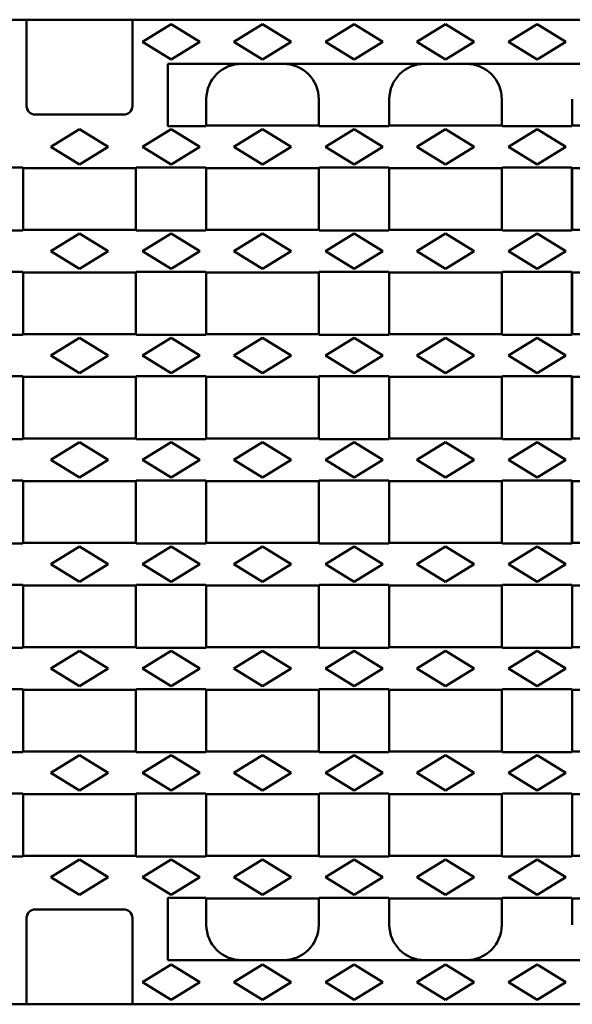
# Model space of a CAD drawing. Units: millimetres. Extents: x 99010 to 104005, y -1865 to 1699.
# Drawn here: x 101573 to 101699, y -1053 to -830 of the extents above; entities that cross this region are included whole.
import ezdxf

# ---------------------------------------------------------------- set-up
doc = ezdxf.new("R2010")
doc.units = ezdxf.units.MM
doc.header["$LTSCALE"] = 2.5
doc.layers.add('DUENN-18', color=10, linetype='Continuous')
doc.layers.add('SICHTBAR', color=10, linetype='Continuous', lineweight=25)

msp = doc.modelspace()

# ---------------------------------------------------------------- linework, layer by layer
at = {"layer": 'DUENN-18', "linetype": 'Continuous', "lineweight": 50}
for p, q in [((101607.728, -831.499), (101601.228, -835.499)), ((101614.228, -835.499), (101607.728, -831.499)), ((101628.478, -831.499), (101621.978, -835.499)), ((101634.978, -835.499), (101628.478, -831.499)), ((101649.228, -831.499), (101642.728, -835.499)), ((101655.728, -835.499), (101649.228, -831.499)), ((101669.978, -831.499), (101663.478, -835.499)), ((101676.478, -835.499), (101669.978, -831.499)), ((101690.728, -831.499), (101684.228, -835.499)), ((101697.228, -835.499), (101690.728, -831.499)), ((101601.228, -835.499), (101607.728, -839.499)), ((101607.728, -839.499), (101614.228, -835.499)), ((101621.978, -835.499), (101628.478, -839.499)), ((101628.478, -839.499), (101634.978, -835.499)), ((101642.728, -835.499), (101649.228, -839.499)), ((101649.228, -839.499), (101655.728, -835.499)), ((101663.478, -835.499), (101669.978, -839.499)), ((101669.978, -839.499), (101676.478, -835.499)), ((101684.228, -835.499), (101690.728, -839.499)), ((101690.728, -839.499), (101697.228, -835.499)), ((101580.478, -859.312), (101586.978, -855.312)), ((101593.478, -859.312), (101586.978, -855.312)), ((101607.728, -855.312), (101601.228, -859.312)), ((101614.228, -859.312), (101607.728, -855.312)), ((101628.478, -855.312), (101621.978, -859.312)), ((101634.978, -859.312), (101628.478, -855.312)), ((101649.228, -855.312), (101642.728, -859.312)), ((101655.728, -859.312), (101649.228, -855.312)), ((101669.978, -855.312), (101663.478, -859.312)), ((101676.478, -859.312), (101669.978, -855.312)), ((101690.728, -855.312), (101684.228, -859.312)), ((101697.228, -859.312), (101690.728, -855.312)), ((101586.978, -863.312), (101580.478, -859.312)), ((101586.978, -863.312), (101593.478, -859.312)), ((101601.228, -859.312), (101607.728, -863.312)), ((101607.728, -863.312), (101614.228, -859.312)), ((101621.978, -859.312), (101628.478, -863.312)), ((101628.478, -863.312), (101634.978, -859.312)), ((101642.728, -859.312), (101649.228, -863.312)), ((101649.228, -863.312), (101655.728, -859.312)), ((101663.478, -859.312), (101669.978, -863.312)), ((101669.978, -863.312), (101676.478, -859.312)), ((101684.228, -859.312), (101690.728, -863.312)), ((101690.728, -863.312), (101697.228, -859.312)), ((101580.478, -882.937), (101586.978, -878.937)), ((101593.478, -882.937), (101586.978, -878.937)), ((101607.728, -878.937), (101601.228, -882.937)), ((101614.228, -882.937), (101607.728, -878.937)), ((101628.478, -878.937), (101621.978, -882.937)), ((101634.978, -882.937), (101628.478, -878.937)), ((101649.228, -878.937), (101642.728, -882.937)), ((101655.728, -882.937), (101649.228, -878.937)), ((101669.978, -878.937), (101663.478, -882.937)), ((101676.478, -882.937), (101669.978, -878.937)), ((101690.728, -878.937), (101684.228, -882.937)), ((101697.228, -882.937), (101690.728, -878.937)), ((101586.978, -886.937), (101580.478, -882.937)), ((101586.978, -886.937), (101593.478, -882.937)), ((101601.228, -882.937), (101607.728, -886.937)), ((101607.728, -886.937), (101614.228, -882.937)), ((101621.978, -882.937), (101628.478, -886.937)), ((101628.478, -886.937), (101634.978, -882.937)), ((101642.728, -882.937), (101649.228, -886.937)), ((101649.228, -886.937), (101655.728, -882.937)), ((101663.478, -882.937), (101669.978, -886.937)), ((101669.978, -886.937), (101676.478, -882.937)), ((101684.228, -882.937), (101690.728, -886.937)), ((101690.728, -886.937), (101697.228, -882.937)), ((101580.478, -906.562), (101586.978, -902.562)), ((101593.478, -906.562), (101586.978, -902.562)), ((101607.728, -902.562), (101601.228, -906.562)), ((101614.228, -906.562), (101607.728, -902.562)), ((101628.478, -902.562), (101621.978, -906.562)), ((101634.978, -906.562), (101628.478, -902.562)), ((101649.228, -902.562), (101642.728, -906.562)), ((101655.728, -906.562), (101649.228, -902.562)), ((101669.978, -902.562), (101663.478, -906.562)), ((101676.478, -906.562), (101669.978, -902.562)), ((101690.728, -902.562), (101684.228, -906.562)), ((101697.228, -906.562), (101690.728, -902.562)), ((101586.978, -910.562), (101580.478, -906.562)), ((101586.978, -910.562), (101593.478, -906.562)), ((101601.228, -906.562), (101607.728, -910.562)), ((101607.728, -910.562), (101614.228, -906.562)), ((101621.978, -906.562), (101628.478, -910.562)), ((101628.478, -910.562), (101634.978, -906.562)), ((101642.728, -906.562), (101649.228, -910.562)), ((101649.228, -910.562), (101655.728, -906.562)), ((101663.478, -906.562), (101669.978, -910.562)), ((101669.978, -910.562), (101676.478, -906.562)), ((101684.228, -906.562), (101690.728, -910.562)), ((101690.728, -910.562), (101697.228, -906.562)), ((101580.478, -930.187), (101586.978, -926.187)), ((101593.478, -930.187), (101586.978, -926.187)), ((101607.728, -926.187), (101601.228, -930.187)), ((101614.228, -930.187), (101607.728, -926.187)), ((101628.478, -926.187), (101621.978, -930.187)), ((101634.978, -930.187), (101628.478, -926.187)), ((101649.228, -926.187), (101642.728, -930.187)), ((101655.728, -930.187), (101649.228, -926.187)), ((101669.978, -926.187), (101663.478, -930.187)), ((101676.478, -930.187), (101669.978, -926.187)), ((101690.728, -926.187), (101684.228, -930.187)), ((101697.228, -930.187), (101690.728, -926.187)), ((101586.978, -934.187), (101580.478, -930.187)), ((101586.978, -934.187), (101593.478, -930.187)), ((101601.228, -930.187), (101607.728, -934.187)), ((101607.728, -934.187), (101614.228, -930.187)), ((101621.978, -930.187), (101628.478, -934.187)), ((101628.478, -934.187), (101634.978, -930.187)), ((101642.728, -930.187), (101649.228, -934.187)), ((101649.228, -934.187), (101655.728, -930.187)), ((101663.478, -930.187), (101669.978, -934.187)), ((101669.978, -934.187), (101676.478, -930.187)), ((101684.228, -930.187), (101690.728, -934.187)), ((101690.728, -934.187), (101697.228, -930.187)), ((101580.478, -953.812), (101586.978, -949.812)), ((101593.478, -953.812), (101586.978, -949.812)), ((101607.728, -949.812), (101601.228, -953.812)), ((101614.228, -953.812), (101607.728, -949.812)), ((101628.478, -949.812), (101621.978, -953.812)), ((101634.978, -953.812), (101628.478, -949.812)), ((101649.228, -949.812), (101642.728, -953.812)), ((101655.728, -953.812), (101649.228, -949.812)), ((101669.978, -949.812), (101663.478, -953.812)), ((101676.478, -953.812), (101669.978, -949.812)), ((101690.728, -949.812), (101684.228, -953.812)), ((101697.228, -953.812), (101690.728, -949.812)), ((101586.978, -957.812), (101580.478, -953.812)), ((101586.978, -957.812), (101593.478, -953.812)), ((101601.228, -953.812), (101607.728, -957.812)), ((101607.728, -957.812), (101614.228, -953.812)), ((101621.978, -953.812), (101628.478, -957.812)), ((101628.478, -957.812), (101634.978, -953.812)), ((101642.728, -953.812), (101649.228, -957.812)), ((101649.228, -957.812), (101655.728, -953.812)), ((101663.478, -953.812), (101669.978, -957.812)), ((101669.978, -957.812), (101676.478, -953.812)), ((101684.228, -953.812), (101690.728, -957.812)), ((101690.728, -957.812), (101697.228, -953.812)), ((101580.478, -977.437), (101586.978, -973.437)), ((101593.478, -977.437), (101586.978, -973.437)), ((101607.728, -973.437), (101601.228, -977.437)), ((101614.228, -977.437), (101607.728, -973.437)), ((101628.478, -973.437), (101621.978, -977.437)), ((101634.978, -977.437), (101628.478, -973.437)), ((101649.228, -973.437), (101642.728, -977.437)), ((101655.728, -977.437), (101649.228, -973.437)), ((101669.978, -973.437), (101663.478, -977.437)), ((101676.478, -977.437), (101669.978, -973.437)), ((101690.728, -973.437), (101684.228, -977.437)), ((101697.228, -977.437), (101690.728, -973.437)), ((101586.978, -981.437), (101580.478, -977.437)), ((101586.978, -981.437), (101593.478, -977.437)), ((101601.228, -977.437), (101607.728, -981.437)), ((101607.728, -981.437), (101614.228, -977.437)), ((101621.978, -977.437), (101628.478, -981.437)), ((101628.478, -981.437), (101634.978, -977.437)), ((101642.728, -977.437), (101649.228, -981.437)), ((101649.228, -981.437), (101655.728, -977.437)), ((101663.478, -977.437), (101669.978, -981.437)), ((101669.978, -981.437), (101676.478, -977.437)), ((101684.228, -977.437), (101690.728, -981.437)), ((101690.728, -981.437), (101697.228, -977.437)), ((101580.478, -1001.062), (101586.978, -997.062)), ((101593.478, -1001.062), (101586.978, -997.062)), ((101607.728, -997.062), (101601.228, -1001.062)), ((101614.228, -1001.062), (101607.728, -997.062)), ((101628.478, -997.062), (101621.978, -1001.062)), ((101634.978, -1001.062), (101628.478, -997.062)), ((101649.228, -997.062), (101642.728, -1001.062)), ((101655.728, -1001.062), (101649.228, -997.062)), ((101669.978, -997.062), (101663.478, -1001.062)), ((101676.478, -1001.062), (101669.978, -997.062)), ((101690.728, -997.062), (101684.228, -1001.062)), ((101697.228, -1001.062), (101690.728, -997.062)), ((101586.978, -1005.062), (101580.478, -1001.062)), ((101586.978, -1005.062), (101593.478, -1001.062)), ((101601.228, -1001.062), (101607.728, -1005.062)), ((101607.728, -1005.062), (101614.228, -1001.062)), ((101621.978, -1001.062), (101628.478, -1005.062)), ((101628.478, -1005.062), (101634.978, -1001.062)), ((101642.728, -1001.062), (101649.228, -1005.062)), ((101649.228, -1005.062), (101655.728, -1001.062)), ((101663.478, -1001.062), (101669.978, -1005.062)), ((101669.978, -1005.062), (101676.478, -1001.062)), ((101684.228, -1001.062), (101690.728, -1005.062)), ((101690.728, -1005.062), (101697.228, -1001.062)), ((101580.478, -1024.687), (101586.978, -1020.687)), ((101593.478, -1024.687), (101586.978, -1020.687)), ((101607.728, -1020.687), (101601.228, -1024.687)), ((101614.228, -1024.687), (101607.728, -1020.687)), ((101628.478, -1020.687), (101621.978, -1024.687)), ((101634.978, -1024.687), (101628.478, -1020.687)), ((101649.228, -1020.687), (101642.728, -1024.687)), ((101655.728, -1024.687), (101649.228, -1020.687)), ((101669.978, -1020.687), (101663.478, -1024.687)), ((101676.478, -1024.687), (101669.978, -1020.687)), ((101690.728, -1020.687), (101684.228, -1024.687)), ((101697.228, -1024.687), (101690.728, -1020.687)), ((101586.978, -1028.687), (101580.478, -1024.687)), ((101586.978, -1028.687), (101593.478, -1024.687)), ((101601.228, -1024.687), (101607.728, -1028.687)), ((101607.728, -1028.687), (101614.228, -1024.687)), ((101621.978, -1024.687), (101628.478, -1028.687)), ((101628.478, -1028.687), (101634.978, -1024.687)), ((101642.728, -1024.687), (101649.228, -1028.687)), ((101649.228, -1028.687), (101655.728, -1024.687)), ((101663.478, -1024.687), (101669.978, -1028.687)), ((101669.978, -1028.687), (101676.478, -1024.687)), ((101684.228, -1024.687), (101690.728, -1028.687)), ((101690.728, -1028.687), (101697.228, -1024.687)), ((101607.728, -1044.499), (101601.228, -1048.499)), ((101614.228, -1048.499), (101607.728, -1044.499)), ((101628.478, -1044.499), (101621.978, -1048.499)), ((101634.978, -1048.499), (101628.478, -1044.499)), ((101649.228, -1044.499), (101642.728, -1048.499)), ((101655.728, -1048.499), (101649.228, -1044.499)), ((101669.978, -1044.499), (101663.478, -1048.499)), ((101676.478, -1048.499), (101669.978, -1044.499)), ((101690.728, -1044.499), (101684.228, -1048.499)), ((101697.228, -1048.499), (101690.728, -1044.499)), ((101601.228, -1048.499), (101607.728, -1052.499)), ((101607.728, -1052.499), (101614.228, -1048.499)), ((101621.978, -1048.499), (101628.478, -1052.499)), ((101628.478, -1052.499), (101634.978, -1048.499)), ((101642.728, -1048.499), (101649.228, -1052.499)), ((101649.228, -1052.499), (101655.728, -1048.499)), ((101663.478, -1048.499), (101669.978, -1052.499)), ((101669.978, -1052.499), (101676.478, -1048.499)), ((101684.228, -1048.499), (101690.728, -1052.499)), ((101690.728, -1052.499), (101697.228, -1048.499))]:
    msp.add_line(p, q, dxfattribs=at).dxf.unprotected_set("ltscale", 0)
at = {"layer": 'SICHTBAR', "linetype": 'Continuous', "lineweight": 50}
for p, q in [((101836.478, -830.499), (101337.478, -830.499)), ((101574.978, -849.999), (101574.978, -830.499)), ((101598.978, -849.999), (101598.978, -830.499)), ((101606.978, -840.499), (101836.478, -840.499)), ((101606.978, -854.63), (101606.978, -840.499)), ((101615.728, -854.499), (101615.728, -848.499)), ((101641.228, -848.499), (101641.228, -854.499)), ((101657.228, -854.499), (101657.228, -848.499)), ((101682.728, -848.499), (101682.728, -854.499)), ((101698.728, -854.499), (101698.728, -848.499)), ((101586.978, -851.999), (101576.978, -851.999)), ((101586.978, -851.999), (101596.978, -851.999)), ((101615.597, -854.63), (101606.978, -854.63)), ((101615.728, -854.499), (101615.597, -854.63)), ((101641.228, -854.499), (101615.728, -854.499)), ((101641.359, -854.63), (101641.228, -854.499)), ((101657.097, -854.63), (101641.359, -854.63)), ((101657.228, -854.499), (101657.097, -854.63)), ((101682.728, -854.499), (101657.228, -854.499)), ((101682.859, -854.63), (101682.728, -854.499)), ((101698.597, -854.63), (101682.859, -854.63)), ((101698.728, -854.499), (101698.597, -854.63)), ((101724.228, -854.499), (101698.728, -854.499)), ((101574.097, -863.993), (101558.359, -863.993)), ((101574.228, -864.124), (101574.097, -863.993)), ((101574.228, -864.124), (101586.978, -864.124)), ((101574.228, -864.124), (101574.228, -878.124)), ((101599.728, -864.124), (101586.978, -864.124)), ((101599.728, -864.124), (101599.859, -863.993)), ((101599.728, -864.124), (101599.728, -878.124)), ((101599.859, -863.993), (101615.597, -863.993)), ((101615.597, -863.993), (101615.728, -864.124)), ((101641.228, -864.124), (101615.728, -864.124)), ((101615.728, -878.124), (101615.728, -864.124)), ((101641.228, -864.124), (101641.359, -863.993)), ((101641.228, -864.124), (101641.228, -878.124)), ((101641.359, -863.993), (101657.097, -863.993)), ((101657.097, -863.993), (101657.228, -864.124)), ((101682.728, -864.124), (101657.228, -864.124)), ((101657.228, -878.124), (101657.228, -864.124)), ((101682.728, -864.124), (101682.859, -863.993)), ((101682.728, -864.124), (101682.728, -878.124)), ((101682.859, -863.993), (101698.597, -863.993)), ((101698.597, -863.993), (101698.728, -864.124)), ((101698.597, -863.993), (101698.597, -878.255)), ((101724.228, -864.124), (101698.728, -864.124)), ((101698.728, -878.124), (101698.728, -864.124)), ((101558.359, -878.255), (101574.097, -878.255)), ((101574.097, -878.255), (101574.228, -878.124)), ((101574.228, -878.124), (101586.978, -878.124)), ((101599.728, -878.124), (101586.978, -878.124)), ((101599.859, -878.255), (101599.728, -878.124)), ((101615.597, -878.255), (101599.859, -878.255)), ((101615.728, -878.124), (101615.597, -878.255)), ((101641.228, -878.124), (101615.728, -878.124)), ((101641.359, -878.255), (101641.228, -878.124)), ((101657.097, -878.255), (101641.359, -878.255)), ((101657.228, -878.124), (101657.097, -878.255)), ((101682.728, -878.124), (101657.228, -878.124)), ((101682.859, -878.255), (101682.728, -878.124)), ((101698.597, -878.255), (101682.859, -878.255)), ((101698.728, -878.124), (101698.597, -878.255)), ((101724.228, -878.124), (101698.728, -878.124)), ((101574.097, -887.618), (101558.359, -887.618)), ((101574.228, -887.749), (101574.097, -887.618)), ((101574.228, -887.749), (101586.978, -887.749)), ((101574.228, -887.749), (101574.228, -901.749)), ((101599.728, -887.749), (101586.978, -887.749)), ((101599.728, -887.749), (101599.859, -887.618)), ((101599.728, -887.749), (101599.728, -901.749)), ((101599.859, -887.618), (101615.597, -887.618)), ((101615.597, -887.618), (101615.728, -887.749)), ((101641.228, -887.749), (101615.728, -887.749)), ((101615.728, -901.749), (101615.728, -887.749)), ((101641.228, -887.749), (101641.359, -887.618)), ((101641.228, -887.749), (101641.228, -901.749)), ((101641.359, -887.618), (101657.097, -887.618)), ((101657.097, -887.618), (101657.228, -887.749)), ((101682.728, -887.749), (101657.228, -887.749)), ((101657.228, -901.749), (101657.228, -887.749)), ((101682.728, -887.749), (101682.859, -887.618)), ((101682.728, -887.749), (101682.728, -901.749)), ((101682.859, -887.618), (101698.597, -887.618)), ((101698.597, -887.618), (101698.728, -887.749)), ((101698.597, -887.618), (101698.597, -901.88)), ((101724.228, -887.749), (101698.728, -887.749)), ((101698.728, -901.749), (101698.728, -887.749)), ((101558.359, -901.88), (101574.097, -901.88)), ((101574.097, -901.88), (101574.228, -901.749)), ((101574.228, -901.749), (101586.978, -901.749)), ((101599.728, -901.749), (101586.978, -901.749)), ((101599.859, -901.88), (101599.728, -901.749)), ((101615.597, -901.88), (101599.859, -901.88)), ((101615.728, -901.749), (101615.597, -901.88)), ((101641.228, -901.749), (101615.728, -901.749)), ((101641.359, -901.88), (101641.228, -901.749)), ((101657.097, -901.88), (101641.359, -901.88)), ((101657.228, -901.749), (101657.097, -901.88)), ((101682.728, -901.749), (101657.228, -901.749)), ((101682.859, -901.88), (101682.728, -901.749)), ((101698.597, -901.88), (101682.859, -901.88)), ((101698.728, -901.749), (101698.597, -901.88)), ((101724.228, -901.749), (101698.728, -901.749)), ((101574.097, -911.243), (101558.359, -911.243)), ((101574.228, -911.374), (101574.097, -911.243)), ((101574.228, -911.374), (101586.978, -911.374)), ((101574.228, -911.374), (101574.228, -925.374)), ((101599.728, -911.374), (101586.978, -911.374)), ((101599.728, -911.374), (101599.859, -911.243)), ((101599.728, -911.374), (101599.728, -925.374)), ((101599.859, -911.243), (101615.597, -911.243)), ((101615.597, -911.243), (101615.728, -911.374)), ((101641.228, -911.374), (101615.728, -911.374)), ((101615.728, -925.374), (101615.728, -911.374)), ((101641.228, -911.374), (101641.359, -911.243)), ((101641.228, -911.374), (101641.228, -925.374)), ((101641.359, -911.243), (101657.097, -911.243)), ((101657.097, -911.243), (101657.228, -911.374)), ((101682.728, -911.374), (101657.228, -911.374)), ((101657.228, -925.374), (101657.228, -911.374)), ((101682.728, -911.374), (101682.859, -911.243)), ((101682.728, -911.374), (101682.728, -925.374)), ((101682.859, -911.243), (101698.597, -911.243)), ((101698.597, -911.243), (101698.728, -911.374)), ((101698.597, -911.243), (101698.597, -925.505)), ((101724.228, -911.374), (101698.728, -911.374)), ((101698.728, -925.374), (101698.728, -911.374)), ((101574.097, -925.505), (101574.228, -925.374)), ((101574.228, -925.374), (101586.978, -925.374)), ((101599.728, -925.374), (101586.978, -925.374)), ((101599.859, -925.505), (101599.728, -925.374)), ((101615.728, -925.374), (101615.597, -925.505)), ((101641.228, -925.374), (101615.728, -925.374)), ((101641.359, -925.505), (101641.228, -925.374)), ((101657.228, -925.374), (101657.097, -925.505)), ((101682.728, -925.374), (101657.228, -925.374)), ((101682.859, -925.505), (101682.728, -925.374)), ((101698.728, -925.374), (101698.597, -925.505)), ((101724.228, -925.374), (101698.728, -925.374)), ((101558.359, -925.505), (101574.097, -925.505)), ((101615.597, -925.505), (101599.859, -925.505)), ((101657.097, -925.505), (101641.359, -925.505)), ((101698.597, -925.505), (101682.859, -925.505)), ((101574.097, -934.868), (101558.359, -934.868)), ((101574.228, -934.999), (101574.097, -934.868)), ((101574.228, -934.999), (101586.978, -934.999)), ((101574.228, -934.999), (101574.228, -948.999)), ((101599.728, -934.999), (101586.978, -934.999)), ((101599.728, -934.999), (101599.859, -934.868)), ((101599.728, -934.999), (101599.728, -948.999)), ((101599.859, -934.868), (101615.597, -934.868)), ((101615.597, -934.868), (101615.728, -934.999)), ((101641.228, -934.999), (101615.728, -934.999)), ((101615.728, -948.999), (101615.728, -934.999)), ((101641.228, -934.999), (101641.359, -934.868)), ((101641.228, -934.999), (101641.228, -948.999)), ((101641.359, -934.868), (101657.097, -934.868)), ((101657.097, -934.868), (101657.228, -934.999)), ((101682.728, -934.999), (101657.228, -934.999)), ((101657.228, -948.999), (101657.228, -934.999)), ((101682.728, -934.999), (101682.859, -934.868)), ((101682.728, -934.999), (101682.728, -948.999)), ((101682.859, -934.868), (101698.597, -934.868)), ((101698.597, -934.868), (101698.728, -934.999)), ((101698.597, -934.868), (101698.597, -949.13)), ((101724.228, -934.999), (101698.728, -934.999)), ((101698.728, -948.999), (101698.728, -934.999)), ((101558.359, -949.13), (101574.097, -949.13)), ((101574.097, -949.13), (101574.228, -948.999)), ((101574.228, -948.999), (101586.978, -948.999)), ((101599.728, -948.999), (101586.978, -948.999)), ((101599.859, -949.13), (101599.728, -948.999)), ((101615.597, -949.13), (101599.859, -949.13)), ((101615.728, -948.999), (101615.597, -949.13)), ((101641.228, -948.999), (101615.728, -948.999)), ((101641.359, -949.13), (101641.228, -948.999)), ((101657.097, -949.13), (101641.359, -949.13)), ((101657.228, -948.999), (101657.097, -949.13)), ((101682.728, -948.999), (101657.228, -948.999)), ((101682.859, -949.13), (101682.728, -948.999)), ((101698.597, -949.13), (101682.859, -949.13)), ((101698.728, -948.999), (101698.597, -949.13)), ((101724.228, -948.999), (101698.728, -948.999)), ((101574.097, -958.493), (101558.359, -958.493)), ((101574.228, -958.624), (101574.097, -958.493)), ((101574.228, -958.624), (101586.978, -958.624)), ((101574.228, -958.624), (101574.228, -972.624)), ((101599.728, -958.624), (101586.978, -958.624)), ((101599.728, -958.624), (101599.859, -958.493)), ((101599.728, -958.624), (101599.728, -972.624)), ((101599.859, -958.493), (101615.597, -958.493)), ((101615.597, -958.493), (101615.728, -958.624)), ((101641.228, -958.624), (101615.728, -958.624)), ((101615.728, -972.624), (101615.728, -958.624)), ((101641.228, -958.624), (101641.359, -958.493)), ((101641.228, -958.624), (101641.228, -972.624)), ((101641.359, -958.493), (101657.097, -958.493)), ((101657.097, -958.493), (101657.228, -958.624)), ((101682.728, -958.624), (101657.228, -958.624)), ((101657.228, -972.624), (101657.228, -958.624)), ((101682.728, -958.624), (101682.859, -958.493)), ((101682.728, -958.624), (101682.728, -972.624)), ((101682.859, -958.493), (101698.597, -958.493)), ((101698.597, -958.493), (101698.728, -958.624)), ((101724.228, -958.624), (101698.728, -958.624)), ((101698.728, -972.624), (101698.728, -958.624)), ((101558.359, -972.755), (101574.097, -972.755)), ((101574.097, -972.755), (101574.228, -972.624)), ((101574.228, -972.624), (101586.978, -972.624)), ((101599.728, -972.624), (101586.978, -972.624)), ((101599.859, -972.755), (101599.728, -972.624)), ((101615.597, -972.755), (101599.859, -972.755)), ((101615.728, -972.624), (101615.597, -972.755)), ((101641.228, -972.624), (101615.728, -972.624)), ((101641.359, -972.755), (101641.228, -972.624)), ((101657.097, -972.755), (101641.359, -972.755)), ((101657.228, -972.624), (101657.097, -972.755)), ((101682.728, -972.624), (101657.228, -972.624)), ((101682.859, -972.755), (101682.728, -972.624)), ((101698.597, -972.755), (101682.859, -972.755)), ((101698.728, -972.624), (101698.597, -972.755)), ((101724.228, -972.624), (101698.728, -972.624)), ((101574.097, -982.118), (101558.359, -982.118)), ((101574.228, -982.249), (101574.097, -982.118)), ((101574.228, -982.249), (101586.978, -982.249)), ((101574.228, -982.249), (101574.228, -996.249)), ((101599.728, -982.249), (101586.978, -982.249)), ((101599.728, -982.249), (101599.859, -982.118)), ((101599.728, -982.249), (101599.728, -996.249)), ((101599.859, -982.118), (101615.597, -982.118)), ((101615.597, -982.118), (101615.728, -982.249)), ((101641.228, -982.249), (101615.728, -982.249)), ((101615.728, -996.249), (101615.728, -982.249)), ((101641.228, -982.249), (101641.359, -982.118)), ((101641.228, -982.249), (101641.228, -996.249)), ((101641.359, -982.118), (101657.097, -982.118)), ((101657.097, -982.118), (101657.228, -982.249)), ((101682.728, -982.249), (101657.228, -982.249)), ((101657.228, -996.249), (101657.228, -982.249)), ((101682.728, -982.249), (101682.859, -982.118)), ((101682.728, -982.249), (101682.728, -996.249)), ((101682.859, -982.118), (101698.597, -982.118)), ((101698.597, -982.118), (101698.728, -982.249)), ((101724.228, -982.249), (101698.728, -982.249)), ((101698.728, -996.249), (101698.728, -982.249)), ((101558.359, -996.38), (101574.097, -996.38)), ((101574.097, -996.38), (101574.228, -996.249)), ((101574.228, -996.249), (101586.978, -996.249)), ((101599.728, -996.249), (101586.978, -996.249)), ((101599.859, -996.38), (101599.728, -996.249)), ((101615.597, -996.38), (101599.859, -996.38)), ((101615.728, -996.249), (101615.597, -996.38)), ((101641.228, -996.249), (101615.728, -996.249)), ((101641.359, -996.38), (101641.228, -996.249)), ((101657.097, -996.38), (101641.359, -996.38)), ((101657.228, -996.249), (101657.097, -996.38)), ((101682.728, -996.249), (101657.228, -996.249)), ((101682.859, -996.38), (101682.728, -996.249)), ((101698.597, -996.38), (101682.859, -996.38)), ((101698.728, -996.249), (101698.597, -996.38)), ((101724.228, -996.249), (101698.728, -996.249)), ((101574.097, -1005.743), (101558.359, -1005.743)), ((101574.228, -1005.874), (101574.097, -1005.743)), ((101574.228, -1005.874), (101586.978, -1005.874)), ((101574.228, -1005.874), (101574.228, -1019.874)), ((101599.728, -1005.874), (101586.978, -1005.874)), ((101599.728, -1005.874), (101599.859, -1005.743)), ((101599.728, -1005.874), (101599.728, -1019.874)), ((101599.859, -1005.743), (101615.597, -1005.743)), ((101615.597, -1005.743), (101615.728, -1005.874)), ((101641.228, -1005.874), (101615.728, -1005.874)), ((101615.728, -1019.874), (101615.728, -1005.874)), ((101641.228, -1005.874), (101641.359, -1005.743)), ((101641.228, -1005.874), (101641.228, -1019.874)), ((101641.359, -1005.743), (101657.097, -1005.743)), ((101657.097, -1005.743), (101657.228, -1005.874)), ((101682.728, -1005.874), (101657.228, -1005.874)), ((101657.228, -1019.874), (101657.228, -1005.874)), ((101682.728, -1005.874), (101682.859, -1005.743)), ((101682.728, -1005.874), (101682.728, -1019.874)), ((101682.859, -1005.743), (101698.597, -1005.743)), ((101698.597, -1005.743), (101698.728, -1005.874)), ((101724.228, -1005.874), (101698.728, -1005.874)), ((101698.728, -1019.874), (101698.728, -1005.874)), ((101558.359, -1020.005), (101574.097, -1020.005)), ((101574.097, -1020.005), (101574.228, -1019.874)), ((101574.228, -1019.874), (101586.978, -1019.874)), ((101599.728, -1019.874), (101586.978, -1019.874)), ((101599.859, -1020.005), (101599.728, -1019.874)), ((101615.597, -1020.005), (101599.859, -1020.005)), ((101615.728, -1019.874), (101615.597, -1020.005)), ((101641.228, -1019.874), (101615.728, -1019.874)), ((101641.359, -1020.005), (101641.228, -1019.874)), ((101657.097, -1020.005), (101641.359, -1020.005)), ((101657.228, -1019.874), (101657.097, -1020.005)), ((101682.728, -1019.874), (101657.228, -1019.874)), ((101682.859, -1020.005), (101682.728, -1019.874)), ((101698.597, -1020.005), (101682.859, -1020.005)), ((101698.728, -1019.874), (101698.597, -1020.005)), ((101724.228, -1019.874), (101698.728, -1019.874)), ((101606.978, -1029.368), (101606.978, -1043.499)), ((101606.978, -1029.368), (101615.597, -1029.368)), ((101615.597, -1029.368), (101615.728, -1029.499)), ((101641.228, -1029.499), (101615.728, -1029.499)), ((101615.728, -1035.499), (101615.728, -1029.499)), ((101641.228, -1029.499), (101641.359, -1029.368)), ((101641.228, -1029.499), (101641.228, -1035.499)), ((101641.359, -1029.368), (101657.097, -1029.368)), ((101657.097, -1029.368), (101657.228, -1029.499)), ((101682.728, -1029.499), (101657.228, -1029.499)), ((101657.228, -1035.499), (101657.228, -1029.499)), ((101682.728, -1029.499), (101682.859, -1029.368)), ((101682.728, -1029.499), (101682.728, -1035.499)), ((101682.859, -1029.368), (101698.597, -1029.368)), ((101698.597, -1029.368), (101698.728, -1029.499)), ((101724.228, -1029.499), (101698.728, -1029.499)), ((101698.728, -1035.499), (101698.728, -1029.499)), ((101576.978, -1031.999), (101586.978, -1031.999)), ((101596.978, -1031.999), (101586.978, -1031.999)), ((101574.978, -1053.499), (101574.978, -1033.999)), ((101598.978, -1053.499), (101598.978, -1033.999)), ((101606.978, -1043.499), (101836.478, -1043.499)), ((101836.478, -1053.499), (101337.478, -1053.499))]:
    msp.add_line(p, q, dxfattribs=at).dxf.unprotected_set("ltscale", 0)
for centre, start, end in [((101576.978, -849.999), 180, 270), ((101596.978, -849.999), 270, 0), ((101576.978, -1033.999), 90, 180), ((101596.978, -1033.999), 0, 90)]:
    msp.add_arc(centre, 2, start, end, dxfattribs=at).dxf.unprotected_set("ltscale", 0)
at = {"layer": 'SICHTBAR', "linetype": 'Continuous', "lineweight": 50, "extrusion": (0, 0, -1)}
for centre, major_axis, start_param, end_param in [((101623.739, -848.499), (8.011, 0), 3.1415927, 4.712389), ((101633.217, -848.499), (-8.011, 0), 1.5707963, 3.1415927), ((101665.239, -848.499), (8.011, 0), 3.1415927, 4.712389), ((101674.717, -848.499), (-8.011, 0), 1.5707963, 3.1415927), ((101623.739, -1035.499), (-8.011, 0), 4.712389, 6.2831853), ((101633.217, -1035.499), (8.011, 0), 0, 1.5707963), ((101665.239, -1035.499), (-8.011, 0), 4.712389, 6.2831853), ((101674.717, -1035.499), (8.011, 0), 0, 1.5707963)]:
    msp.add_ellipse(centre, major_axis=major_axis, ratio=0.9986415, start_param=start_param, end_param=end_param, dxfattribs=at).dxf.unprotected_set("ltscale", 0)

doc.saveas('drawing.dxf')
